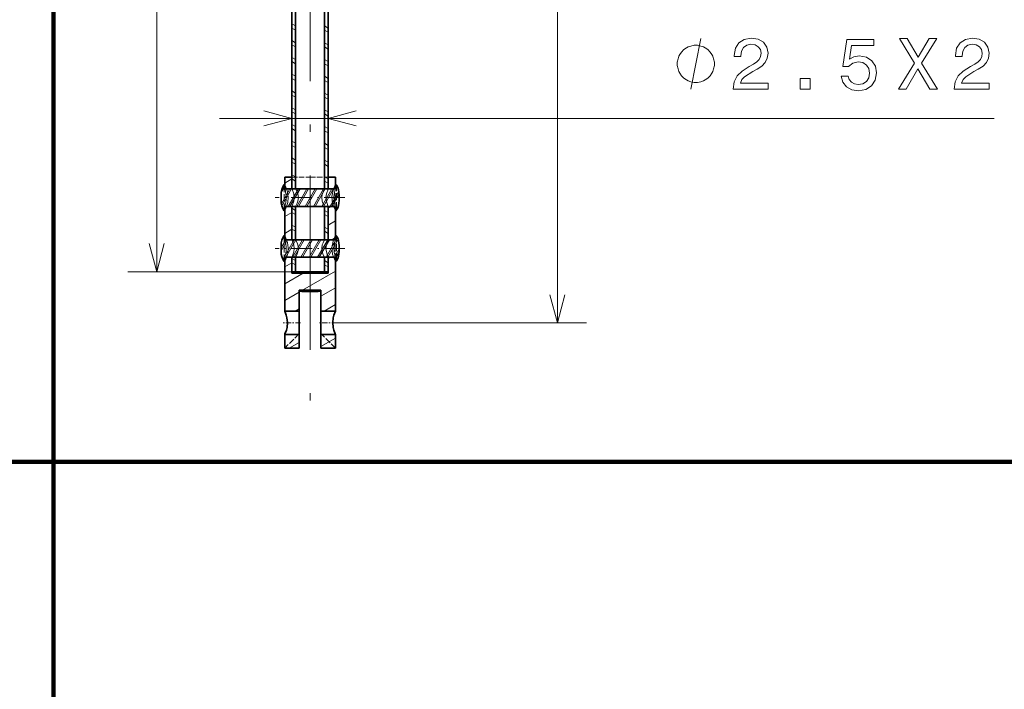
# Model space of a CAD drawing. Extents: x 0 to 841, y -3 to 594.
# Drawn here: x 451 to 519, y 444 to 490 of the extents above; entities that cross this region are included whole.
import ezdxf

# ---------------------------------------------------------------- set-up
doc = ezdxf.new("R2010")
doc.units = 0
doc.linetypes.add('DASHDOT', pattern=[18.5, 12, -3, 0.5, -3])
doc.linetypes.add('DASHED', pattern=[15, 12, -3])

msp = doc.modelspace()

# ---------------------------------------------------------------- linework, layer by layer
at = {"color": 7, "lineweight": 100}
for p, q in [((453.681641, 459.294434), (453.681641, 593.669312)), ((453.681641, 593.669312), (453.681641, 459.294434)), ((0, 459.294434), (453.681641, 459.294434)), ((453.681641, 459.294434), (372.063843, 459.294434)), ((612.801636, 459.294434), (453.681641, 459.294434)), ((453.681641, 269.285126), (453.681641, 459.294434)), ((453.681641, 459.294434), (840.405762, 459.294434)), ((453.681641, 459.294434), (453.681641, 269.285126))]:
    msp.add_line(p, q, dxfattribs=at)
at = {"color": 7, "linetype": 'DASHDOT', "lineweight": 13}
msp.add_line((471.360748, 534.520142), (471.360748, 460.996765), dxfattribs=at)
at = {"color": 7, "lineweight": 13}
msp.add_line((488.40506, 468.873718), (488.40506, 531.912598), dxfattribs=at)
at = {"color": 172, "lineweight": 13}
for p, q in [((460.789337, 472.393158), (460.789337, 528.393188)), ((465.110748, 482.955536), (518.511902, 482.955536))]:
    msp.add_line(p, q, dxfattribs=at)
at = {"color": 7, "lineweight": 35}
for p, q in [((470.110748, 522.693176), (470.110748, 478.09317)), ((470.360748, 522.693176), (470.360748, 478.09317)), ((472.360748, 522.693176), (472.360748, 478.09317)), ((472.610748, 522.693176), (472.610748, 478.09317))]:
    msp.add_line(p, q, dxfattribs=at)
at = {"color": 7, "lineweight": 13, "ltscale": 0.007217}
for p, q in [((470.360748, 489.317291), (470.110748, 489.461639)), ((472.610748, 489.172974), (472.360748, 489.317291)), ((470.360748, 489.028625), (470.110748, 489.172974)), ((472.610748, 488.884277), (472.360748, 489.028625)), ((470.360748, 488.162598), (470.110748, 488.306946)), ((470.360748, 487.873932), (470.110748, 488.01825)), ((472.610748, 488.01825), (472.360748, 488.162598)), ((472.610748, 487.729584), (472.360748, 487.873932)), ((470.360748, 487.007904), (470.110748, 487.152222)), ((470.360748, 486.719238), (470.110748, 486.863556)), ((472.610748, 486.863556), (472.360748, 487.007904)), ((472.610748, 486.57489), (472.360748, 486.719238)), ((470.360748, 485.85321), (470.110748, 485.997528)), ((470.360748, 485.564514), (470.110748, 485.708862)), ((472.610748, 485.708862), (472.360748, 485.85321)), ((472.610748, 485.420197), (472.360748, 485.564514)), ((470.360748, 484.698486), (470.110748, 484.842834)), ((472.610748, 484.554169), (472.360748, 484.698486)), ((470.360748, 484.409821), (470.110748, 484.554169)), ((472.610748, 484.265503), (472.360748, 484.409821)), ((470.360748, 483.543793), (470.110748, 483.688141)), ((470.360748, 483.255127), (470.110748, 483.399475)), ((472.610748, 483.399475), (472.360748, 483.543793)), ((472.610748, 483.110779), (472.360748, 483.255127)), ((470.360748, 482.389099), (470.110748, 482.533447)), ((470.360748, 482.100403), (470.110748, 482.244751)), ((472.610748, 482.244751), (472.360748, 482.389099)), ((472.610748, 481.956085), (472.360748, 482.100403)), ((470.360748, 481.234375), (470.110748, 481.378723)), ((472.610748, 481.090057), (472.360748, 481.234406)), ((470.360748, 480.94574), (470.110748, 481.090057)), ((472.610748, 480.801392), (472.360748, 480.94574)), ((470.360748, 480.079712), (470.110748, 480.22403)), ((470.360748, 479.791016), (470.110748, 479.935364)), ((472.610748, 479.935364), (472.360748, 480.079712)), ((472.610748, 479.646667), (472.360748, 479.791016)), ((470.360748, 478.924988), (470.110748, 479.069336)), ((470.360748, 478.636322), (470.110748, 478.78064)), ((472.610748, 478.78064), (472.360748, 478.924988)), ((472.610748, 478.492004), (472.360748, 478.636322)), ((470.360748, 476.615601), (470.110748, 476.759949)), ((470.360748, 476.326904), (470.110748, 476.471252)), ((472.610748, 476.471252), (472.360748, 476.615601)), ((472.610748, 476.182587), (472.360748, 476.326904)), ((470.360748, 475.460876), (470.110748, 475.605225)), ((470.360748, 475.172211), (470.110748, 475.316559)), ((472.610748, 475.316559), (472.360748, 475.460876)), ((472.610748, 475.027893), (472.360748, 475.172241)), ((470.360748, 473.151489), (470.110748, 473.295837)), ((472.610748, 473.007141), (472.360748, 473.151489)), ((470.360748, 472.862823), (470.110748, 473.007141)), ((472.610748, 472.718475), (472.360748, 472.862823))]:
    msp.add_line(p, q, dxfattribs=at)
at = {"color": 7, "lineweight": 35, "ltscale": 0.02}
for p, q in [((469.610748, 478.893158), (469.610748, 478.09317)), ((470.110748, 478.893158), (470.110748, 478.09317)), ((472.610748, 478.893158), (472.610748, 478.09317)), ((473.110748, 478.893158), (473.110748, 478.09317))]:
    msp.add_line(p, q, dxfattribs=at)
at = {"color": 7, "lineweight": 35, "ltscale": 0.0125}
for p, q in [((470.110748, 478.893158), (469.610748, 478.893158)), ((473.110748, 478.893158), (472.610748, 478.893158)), ((470.110748, 478.09317), (469.610748, 478.09317)), ((473.110748, 478.09317), (472.610748, 478.09317)), ((470.110748, 474.59317), (469.610748, 474.59317)), ((473.110748, 474.59317), (472.610748, 474.59317))]:
    msp.add_line(p, q, dxfattribs=at)
at = {"color": 7, "lineweight": 13, "ltscale": 0.014433}
msp.add_line((469.610748, 478.492004), (470.110748, 478.78064), dxfattribs=at)
at = {"color": 7, "linetype": 'DASHED', "lineweight": 13, "ltscale": 0.03125}
for p, q in [((470.110748, 478.893158), (471.360748, 478.893158)), ((471.360748, 478.893158), (472.610748, 478.893158))]:
    msp.add_line(p, q, dxfattribs=at)
at = {"color": 7, "lineweight": 13, "ltscale": 0.01204}
msp.add_line((469.369965, 477.844757), (469.610748, 478.261841), dxfattribs=at)
at = {"color": 7, "lineweight": 13, "ltscale": 0.029691}
msp.add_line((469.381439, 477.064636), (469.97525, 478.09317), dxfattribs=at)
at = {"color": 7, "lineweight": 13, "ltscale": 0.033784}
msp.add_line((469.415039, 476.922852), (470.090729, 478.09317), dxfattribs=at)
at = {"color": 7, "lineweight": 13, "ltscale": 0.004654}
msp.add_line((469.478027, 478.231934), (469.571106, 478.393158), dxfattribs=at)
at = {"color": 7, "lineweight": 35, "ltscale": 0.001136}
for p, q in [((469.610748, 478.393158), (469.565308, 478.393158)), ((469.610748, 476.59317), (469.565308, 476.59317)), ((469.610748, 474.893158), (469.565308, 474.893158)), ((469.610748, 473.09317), (469.565308, 473.09317))]:
    msp.add_line(p, q, dxfattribs=at)
at = {"color": 7, "linetype": 'DASHED', "lineweight": 13, "ltscale": 0.043746}
for p, q in [((469.565308, 478.393158), (469.565308, 476.643311)), ((469.565308, 474.893158), (469.565308, 473.143311))]:
    msp.add_line(p, q, dxfattribs=at)
at = {"color": 7, "lineweight": 35, "ltscale": 0.0075}
for p, q in [((469.610748, 478.393158), (469.610748, 478.09317)), ((469.610748, 476.893188), (469.610748, 476.59317)), ((469.610748, 474.893158), (469.610748, 474.59317)), ((469.610748, 473.393188), (469.610748, 473.09317))]:
    msp.add_line(p, q, dxfattribs=at)
at = {"color": 7, "lineweight": 35, "ltscale": 0.0875}
for p, q in [((473.110748, 478.09317), (469.610748, 478.09317)), ((473.110748, 474.59317), (469.610748, 474.59317))]:
    msp.add_line(p, q, dxfattribs=at)
at = {"color": 7, "lineweight": 13, "ltscale": 0.034642}
msp.add_line((469.859772, 476.893158), (470.552612, 478.09317), dxfattribs=at)
at = {"color": 7, "lineweight": 13, "ltscale": 0.034641}
for p, q in [((469.97525, 476.893188), (470.668091, 478.09317)), ((471.129944, 476.893188), (471.822784, 478.09317)), ((471.591827, 476.893188), (472.284668, 478.09317)), ((469.686584, 473.393158), (470.379395, 474.59317)), ((470.7258, 473.393188), (471.41864, 474.59317)), ((471.995972, 473.393188), (472.688812, 474.59317))]:
    msp.add_line(p, q, dxfattribs=at)
at = {"color": 7, "lineweight": 35, "ltscale": 0.00625}
for p, q in [((470.360748, 478.09317), (470.110748, 478.09317)), ((472.610748, 478.09317), (472.360748, 478.09317)), ((470.360748, 476.893158), (470.110748, 476.893158)), ((472.610748, 476.893158), (472.360748, 476.893158)), ((470.360748, 474.59317), (470.110748, 474.59317)), ((472.610748, 474.59317), (472.360748, 474.59317)), ((470.360748, 473.393158), (470.110748, 473.393158)), ((472.610748, 473.393158), (472.360748, 473.393158)), ((470.360748, 472.393158), (470.110748, 472.393158)), ((472.610748, 472.393158), (472.360748, 472.393158))]:
    msp.add_line(p, q, dxfattribs=at)
at = {"color": 7, "lineweight": 13, "ltscale": 0.03464}
for p, q in [((470.437134, 476.893188), (471.129944, 478.09317)), ((470.552612, 476.893188), (471.245422, 478.09317)), ((471.014496, 476.893188), (471.707306, 478.09317)), ((471.707306, 476.893188), (472.400116, 478.09317)), ((472.169189, 476.893188), (472.862, 478.09317)), ((472.284668, 476.893188), (472.977478, 478.09317)), ((470.148468, 473.393188), (470.841278, 474.59317)), ((470.263947, 473.393188), (470.956757, 474.59317)), ((470.841278, 473.393188), (471.534088, 474.59317)), ((471.303162, 473.393188), (471.995972, 474.59317)), ((471.41864, 473.393188), (472.11145, 474.59317)), ((471.880524, 473.393188), (472.573334, 474.59317))]:
    msp.add_line(p, q, dxfattribs=at)
at = {"color": 7, "lineweight": 13, "ltscale": 0.029684}
msp.add_line((472.746552, 476.893188), (473.34024, 477.921478), dxfattribs=at)
at = {"color": 7, "lineweight": 13, "ltscale": 0.005507}
msp.add_line((472.919983, 478.09317), (473.110748, 478.203308), dxfattribs=at)
at = {"color": 7, "linetype": 'DASHED', "lineweight": 13, "ltscale": 0.00058}
for p, q in [((473.110748, 478.392578), (473.099976, 478.37204)), ((473.099976, 476.614288), (473.110748, 476.59375)), ((473.110748, 474.892578), (473.099976, 474.87204)), ((473.099976, 473.114288), (473.110748, 473.09375))]:
    msp.add_line(p, q, dxfattribs=at)
at = {"color": 7, "linetype": 'DASHED', "lineweight": 13, "ltscale": 0.043218}
for p, q in [((473.099976, 476.643311), (473.099976, 478.37204)), ((473.099976, 473.143311), (473.099976, 474.87204))]:
    msp.add_line(p, q, dxfattribs=at)
at = {"color": 7, "lineweight": 35, "ltscale": 0.007485}
for p, q in [((473.110748, 478.392578), (473.110748, 478.09317)), ((473.110748, 474.892578), (473.110748, 474.59317))]:
    msp.add_line(p, q, dxfattribs=at)
at = {"color": 7, "lineweight": 13, "ltscale": 0.001693}
msp.add_line((473.110748, 478.323975), (473.144592, 478.382629), dxfattribs=at)
at = {"color": 7, "linetype": 'DASHED', "lineweight": 13, "ltscale": 0.041315}
for p, q in [((473.186584, 476.690552), (473.186584, 478.34317)), ((473.186584, 473.190552), (473.186584, 474.84317))]:
    msp.add_line(p, q, dxfattribs=at)
at = {"color": 7, "linetype": 'DASHDOT', "lineweight": 13, "ltscale": 0.120015}
for p, q in [((473.760803, 477.493164), (468.960205, 477.493164)), ((473.760803, 473.993164), (468.960205, 473.993164))]:
    msp.add_line(p, q, dxfattribs=at)
at = {"color": 7, "lineweight": 35, "ltscale": 0.010001}
for p, q in [((469.360748, 477.693176), (469.360748, 477.293152)), ((473.360748, 477.693176), (473.360748, 477.293152)), ((469.360748, 474.193176), (469.360748, 473.793152)), ((473.360748, 474.193176), (473.360748, 473.793152))]:
    msp.add_line(p, q, dxfattribs=at)
at = {"color": 7, "lineweight": 13, "ltscale": 0.024875}
msp.add_line((472.862, 476.893188), (473.359528, 477.754883), dxfattribs=at)
at = {"color": 7, "linetype": 'DASHED', "lineweight": 13, "ltscale": 0.001254}
for p, q in [((469.565308, 476.643311), (469.565308, 476.59317)), ((469.565308, 473.09317), (469.565308, 473.143311))]:
    msp.add_line(p, q, dxfattribs=at)
at = {"color": 7, "lineweight": 35, "ltscale": 0.012524}
for p, q in [((470.110748, 476.893158), (469.609772, 476.893158)), ((473.111725, 476.893158), (472.610748, 476.893158)), ((470.110748, 473.393158), (469.609772, 473.393158)), ((473.111725, 473.393158), (472.610748, 473.393158))]:
    msp.add_line(p, q, dxfattribs=at)
at = {"color": 7, "lineweight": 35, "ltscale": 0.087549}
for p, q in [((473.111725, 476.893158), (469.609772, 476.893158)), ((473.111725, 473.393158), (469.609772, 473.393158))]:
    msp.add_line(p, q, dxfattribs=at)
at = {"color": 7, "linetype": 'DASHED', "lineweight": 13, "ltscale": 0.000881}
for p, q in [((469.621918, 476.926605), (469.610748, 476.893188)), ((469.621918, 476.926605), (469.610748, 476.893188)), ((473.099579, 476.926605), (473.110748, 476.893188)), ((473.099579, 476.926605), (473.110748, 476.893188)), ((469.621918, 473.426605), (469.610748, 473.393188)), ((469.621918, 473.426605), (469.610748, 473.393188)), ((473.099579, 473.426605), (473.110748, 473.393188)), ((473.099579, 473.426605), (473.110748, 473.393188))]:
    msp.add_line(p, q, dxfattribs=at)
at = {"color": 7, "lineweight": 35, "ltscale": 0.0575}
for p, q in [((469.610748, 476.893188), (469.610748, 474.59317)), ((470.110748, 476.893188), (470.110748, 474.59317)), ((470.110748, 476.893188), (470.110748, 474.59317)), ((470.360748, 476.893188), (470.360748, 474.59317)), ((472.360748, 476.893188), (472.360748, 474.59317)), ((472.610748, 476.893188), (472.610748, 474.59317)), ((472.610748, 476.893188), (472.610748, 474.59317)), ((473.110748, 476.893188), (473.110748, 474.59317))]:
    msp.add_line(p, q, dxfattribs=at)
at = {"color": 7, "linetype": 'DASHED', "lineweight": 13, "ltscale": 0.001404}
for p, q in [((469.610748, 476.59317), (469.636017, 476.643311)), ((469.610748, 473.09317), (469.636017, 473.143311))]:
    msp.add_line(p, q, dxfattribs=at)
at = {"color": 7, "lineweight": 13, "ltscale": 0.014434}
for p, q in [((469.610748, 476.182587), (470.110748, 476.471252)), ((469.610748, 475.027893), (470.110748, 475.316559)), ((469.610748, 472.718475), (470.110748, 473.007141))]:
    msp.add_line(p, q, dxfattribs=at)
at = {"color": 7, "linetype": 'DASHED', "lineweight": 13, "ltscale": 0.000923}
for p, q in [((470.126434, 476.926605), (470.110748, 476.893188)), ((470.126434, 476.926605), (470.110748, 476.893188)), ((472.595062, 476.926605), (472.610748, 476.893188)), ((472.595062, 476.926605), (472.610748, 476.893188)), ((470.126434, 473.426605), (470.110748, 473.393188)), ((470.126434, 473.426605), (470.110748, 473.393188)), ((472.595062, 473.426605), (472.610748, 473.393188)), ((472.595062, 473.426605), (472.610748, 473.393188))]:
    msp.add_line(p, q, dxfattribs=at)
at = {"color": 7, "linetype": 'DASHED', "lineweight": 13, "ltscale": 0.00097}
for p, q in [((470.380432, 476.926605), (470.360748, 476.893188)), ((472.341064, 476.926605), (472.360748, 476.893188)), ((470.380432, 473.426605), (470.360748, 473.393188)), ((472.341064, 473.426605), (472.360748, 473.393188))]:
    msp.add_line(p, q, dxfattribs=at)
at = {"color": 7, "lineweight": 13, "ltscale": 0.006662}
msp.add_line((472.610748, 476.759949), (472.841522, 476.893188), dxfattribs=at)
at = {"color": 7, "linetype": 'DASHED', "lineweight": 13, "ltscale": 0.000811}
for p, q in [((473.099976, 476.614288), (473.08548, 476.643311)), ((473.099976, 473.114288), (473.08548, 473.143311))]:
    msp.add_line(p, q, dxfattribs=at)
at = {"color": 7, "linetype": 'DASHED', "lineweight": 13, "ltscale": 0.000726}
for p, q in [((473.099976, 476.614288), (473.099976, 476.643311)), ((473.099976, 473.114288), (473.099976, 473.143311))]:
    msp.add_line(p, q, dxfattribs=at)
at = {"color": 7, "lineweight": 35, "ltscale": 0.007486}
for p, q in [((473.110748, 476.893188), (473.110748, 476.59375)), ((473.110748, 473.393188), (473.110748, 473.09375))]:
    msp.add_line(p, q, dxfattribs=at)
at = {"color": 7, "lineweight": 13, "ltscale": 0.003952}
msp.add_line((473.164063, 476.616333), (473.243103, 476.753235), dxfattribs=at)
at = {"color": 7, "linetype": 'DASHED', "lineweight": 13, "ltscale": 0.001185}
for p, q in [((473.186584, 476.643158), (473.186584, 476.690552)), ((473.186584, 473.143158), (473.186584, 473.190552))]:
    msp.add_line(p, q, dxfattribs=at)
at = {"color": 7, "lineweight": 13, "ltscale": 0.01445}
msp.add_line((472.610748, 475.605225), (473.111298, 475.894226), dxfattribs=at)
at = {"color": 7, "lineweight": 13, "ltscale": 0.022066}
msp.add_line((469.360748, 473.828796), (469.802063, 474.59317), dxfattribs=at)
at = {"color": 7, "lineweight": 13, "ltscale": 0.016292}
msp.add_line((469.360748, 474.028809), (469.686584, 474.59317), dxfattribs=at)
at = {"color": 7, "lineweight": 13, "ltscale": 0.039005}
msp.add_line((469.483856, 473.242004), (470.263947, 474.59317), dxfattribs=at)
at = {"color": 7, "lineweight": 13, "ltscale": 0.039002}
msp.add_line((472.457855, 473.393188), (473.237915, 474.744263), dxfattribs=at)
at = {"color": 7, "lineweight": 13, "ltscale": 0.035627}
msp.add_line((472.573334, 473.393188), (473.285889, 474.62735), dxfattribs=at)
at = {"color": 7, "lineweight": 13, "ltscale": 0.007304}
msp.add_line((472.857788, 474.59317), (473.110809, 474.739258), dxfattribs=at)
at = {"color": 7, "lineweight": 13, "ltscale": 0.016277}
msp.add_line((473.035217, 473.393188), (473.360748, 473.957031), dxfattribs=at)
at = {"color": 7, "lineweight": 13, "ltscale": 0.012429}
msp.add_line((473.110748, 473.323975), (473.359314, 473.754517), dxfattribs=at)
at = {"color": 7, "lineweight": 13, "ltscale": 0.003572}
msp.add_line((469.538757, 473.137146), (469.610199, 473.260864), dxfattribs=at)
at = {"color": 7, "lineweight": 35, "ltscale": 0.092987}
for p, q in [((469.610748, 473.393188), (469.610748, 469.673706)), ((473.110748, 473.393188), (473.110748, 469.673706))]:
    msp.add_line(p, q, dxfattribs=at)
at = {"color": 7, "lineweight": 35, "ltscale": 0.027501}
for p, q in [((470.110748, 473.393188), (470.110748, 472.293152)), ((472.610748, 473.393188), (472.610748, 472.293152))]:
    msp.add_line(p, q, dxfattribs=at)
at = {"color": 7, "lineweight": 35, "ltscale": 0.025001}
for p, q in [((470.110748, 473.393188), (470.110748, 472.393158)), ((470.360748, 473.393188), (470.360748, 472.393158)), ((472.360748, 473.393188), (472.360748, 472.393158)), ((472.610748, 473.393188), (472.610748, 472.393158))]:
    msp.add_line(p, q, dxfattribs=at)
at = {"color": 7, "lineweight": 13, "ltscale": 0.004867}
msp.add_line((472.610748, 473.295837), (472.779327, 473.393188), dxfattribs=at)
at = {"color": 172, "lineweight": 13, "ltscale": 0.283035}
msp.add_line((470.110748, 472.393158), (458.789337, 472.393158), dxfattribs=at)
at = {"color": 7, "lineweight": 35, "ltscale": 0.025}
for p, q in [((470.360748, 472.393158), (471.360748, 472.393158)), ((471.360748, 472.393158), (472.360748, 472.393158)), ((470.610748, 469.673706), (469.610748, 469.673706)), ((473.110748, 469.673706), (472.110748, 469.673706)), ((470.610748, 468.0737), (469.610748, 468.0737)), ((473.110748, 468.0737), (472.110748, 468.0737)), ((470.610748, 467.123718), (469.610748, 467.123718)), ((473.110748, 467.123718), (472.110748, 467.123718))]:
    msp.add_line(p, q, dxfattribs=at)
at = {"color": 7, "lineweight": 13, "ltscale": 0.065326}
msp.add_line((470.848511, 471.123718), (473.111481, 472.430237), dxfattribs=at)
at = {"color": 7, "lineweight": 13, "ltscale": 0.036469}
msp.add_line((469.610748, 471.563782), (470.874084, 472.293152), dxfattribs=at)
at = {"color": 7, "lineweight": 35, "ltscale": 0.0625}
msp.add_line((472.610748, 472.293152), (470.110748, 472.293152), dxfattribs=at)
at = {"color": 7, "lineweight": 13, "ltscale": 0.028868}
for p, q in [((469.610748, 470.409058), (470.610748, 470.98645)), ((472.110748, 467.233643), (473.110748, 467.811005))]:
    msp.add_line(p, q, dxfattribs=at)
at = {"color": 7, "lineweight": 35, "ltscale": 0.0375}
msp.add_line((472.110748, 471.123718), (470.610748, 471.123718), dxfattribs=at)
at = {"color": 7, "lineweight": 35, "ltscale": 0.03625}
for p, q in [((470.610748, 471.123718), (470.610748, 469.673706)), ((472.110748, 471.123718), (472.110748, 469.673706))]:
    msp.add_line(p, q, dxfattribs=at)
at = {"color": 7, "lineweight": 13, "ltscale": 0.02888}
msp.add_line((472.110748, 470.697754), (473.111176, 471.27533), dxfattribs=at)
at = {"color": 7, "lineweight": 13, "ltscale": 0.007901}
msp.add_line((470.337036, 469.673706), (470.610748, 469.831726), dxfattribs=at)
at = {"color": 7, "lineweight": 35, "ltscale": 0.038885}
for p, q in [((470.610748, 468.118286), (470.610748, 469.673706)), ((472.110748, 468.118286), (472.110748, 469.673706))]:
    msp.add_line(p, q, dxfattribs=at)
at = {"color": 7, "lineweight": 13, "ltscale": 0.022339}
msp.add_line((472.337036, 469.673706), (473.11087, 470.120483), dxfattribs=at)
at = {"color": 7, "linetype": 'DASHDOT', "lineweight": 13, "ltscale": 0.030077}
msp.add_line((470.710999, 468.873718), (469.507904, 468.873718), dxfattribs=at)
at = {"color": 7, "linetype": 'DASHDOT', "lineweight": 13, "ltscale": 0.030063}
msp.add_line((473.213043, 468.873718), (472.010529, 468.873718), dxfattribs=at)
at = {"color": 7, "lineweight": 13, "ltscale": 0.4298}
msp.add_line((473.213043, 468.873718), (490.40506, 468.873718), dxfattribs=at)
at = {"color": 7, "linetype": 'DASHED', "lineweight": 13, "ltscale": 0.035355}
for p, q in [((470.610748, 468.123718), (469.610748, 467.123718)), ((473.110748, 467.123718), (472.110748, 468.123718))]:
    msp.add_line(p, q, dxfattribs=at)
at = {"color": 7, "lineweight": 35, "ltscale": 0.001221}
for p, q in [((469.630676, 468.118286), (469.610748, 468.0737)), ((473.09082, 468.118286), (473.110748, 468.0737))]:
    msp.add_line(p, q, dxfattribs=at)
at = {"color": 7, "lineweight": 35, "ltscale": 0.02375}
for p, q in [((469.610748, 468.0737), (469.610748, 467.123718)), ((470.610748, 468.0737), (470.610748, 467.123718)), ((472.110748, 468.0737), (472.110748, 467.123718)), ((473.110748, 468.0737), (473.110748, 467.123718))]:
    msp.add_line(p, q, dxfattribs=at)
at = {"color": 7, "lineweight": 35, "ltscale": 0.001115}
for p, q in [((470.610748, 468.0737), (470.610748, 468.118286)), ((472.110748, 468.0737), (472.110748, 468.118286))]:
    msp.add_line(p, q, dxfattribs=at)
at = {"color": 7, "lineweight": 13, "ltscale": 0.019931}
msp.add_line((469.920319, 467.123718), (470.610748, 467.522339), dxfattribs=at)
at = {"color": 172, "lineweight": 13}
for points in [[(499.231812, 486.705536), (499.231812, 486.822205), (499.173492, 487.055542), (499.115143, 487.23053), (499.056824, 487.347229), (498.940155, 487.522217), (498.765137, 487.697205), (498.590149, 487.813873), (498.47348, 487.872192), (498.298492, 487.930542), (498.065155, 487.988892), (497.948486, 487.988892), (497.831818, 487.988892), (497.59848, 487.930542), (497.423492, 487.872192), (497.306824, 487.813873), (497.131805, 487.697205), (496.956818, 487.522217), (496.840149, 487.347229), (496.781799, 487.23053), (496.72348, 487.055542), (496.665161, 486.822205), (496.665161, 486.705536), (496.665161, 486.588867), (496.72348, 486.35553), (496.781799, 486.180542), (496.840149, 486.063873), (496.956818, 485.888885), (497.131805, 485.713867), (497.306824, 485.597229), (497.423492, 485.538879), (497.59848, 485.48053), (497.831818, 485.422211), (497.948486, 485.422211), (498.065155, 485.422211), (498.298492, 485.48053), (498.47348, 485.538879), (498.590149, 485.597229), (498.765137, 485.713867), (498.940155, 485.888885), (499.056824, 486.063873), (499.115143, 486.180542), (499.173492, 486.35553), (499.231812, 486.588867)], [(500.519287, 484.955536), (502.924896, 484.955536), (502.924896, 485.389252), (501.02359, 485.389252), (501.129517, 485.626282), (501.311066, 485.822968), (501.87085, 486.18103), (502.168427, 486.332336), (502.501282, 486.549194), (502.738312, 486.801361), (502.874451, 487.098907), (502.924896, 487.436829), (502.839172, 487.860443), (502.602142, 488.193298), (502.239014, 488.405121), (501.769989, 488.480774), (501.285858, 488.39502), (500.917694, 488.15799), (500.680664, 487.779755), (500.599976, 487.280457), (500.599976, 487.209869), (501.058899, 487.209869), (501.058899, 487.250214), (501.104279, 487.59314), (501.240448, 487.845306), (501.457306, 488.006714), (501.744781, 488.062164), (502.037292, 488.011749), (502.25415, 487.885651), (502.395355, 487.688965), (502.445801, 487.441864), (502.410492, 487.209869), (502.314667, 487.013184), (502.15329, 486.841705), (501.931396, 486.69043), (501.63382, 486.529022), (501.139587, 486.216339), (500.791626, 485.883484), (500.584839, 485.480042), (500.519287, 484.970673)], [(507.971161, 485.868378), (508.082092, 485.454834), (508.329224, 485.13205), (508.692322, 484.930328), (509.156311, 484.854675), (509.66568, 484.945465), (510.064087, 485.192566), (510.316254, 485.585938), (510.412079, 486.090271), (510.326355, 486.559296), (510.084259, 486.927429), (509.706024, 487.16449), (509.216827, 487.250214), (508.838593, 487.189697), (508.546082, 487.023254), (508.687286, 487.96637), (510.220428, 487.96637), (510.220428, 488.379883), (508.349396, 488.379883), (508.072021, 486.523987), (508.475464, 486.523987), (508.767975, 486.761017), (509.141174, 486.846741), (509.463959, 486.79126), (509.71106, 486.629883), (509.867401, 486.382782), (509.922882, 486.065063), (509.867401, 485.747314), (509.706024, 485.500214), (509.458893, 485.343872), (509.141174, 485.288391), (508.873901, 485.3237), (508.667114, 485.439697), (508.515808, 485.621246), (508.440186, 485.868378)], [(511.921448, 484.955536), (512.450989, 484.955536), (513.252869, 486.372681), (514.069824, 484.955536), (514.604431, 484.955536), (513.510071, 486.755981), (514.54895, 488.460571), (514.039612, 488.460571), (513.268005, 487.16449), (512.511475, 488.460571), (511.981964, 488.460571), (513.015808, 486.750916)], [(515.763367, 484.955536), (518.169006, 484.955536), (518.169006, 485.389252), (516.2677, 485.389252), (516.373596, 485.626282), (516.555176, 485.822968), (517.114929, 486.18103), (517.412476, 486.332336), (517.745361, 486.549194), (517.982361, 486.801361), (518.11853, 487.098907), (518.169006, 487.436829), (518.083252, 487.860443), (517.846191, 488.193298), (517.483093, 488.405121), (517.014099, 488.480774), (516.529907, 488.39502), (516.161804, 488.15799), (515.924744, 487.779755), (515.844055, 487.280457), (515.844055, 487.209869), (516.302979, 487.209869), (516.302979, 487.250214), (516.348389, 487.59314), (516.484558, 487.845306), (516.701416, 488.006714), (516.988892, 488.062164), (517.281372, 488.011749), (517.49823, 487.885651), (517.639465, 487.688965), (517.68988, 487.441864), (517.654602, 487.209869), (517.558777, 487.013184), (517.3974, 486.841705), (517.175476, 486.69043), (516.87793, 486.529022), (516.383667, 486.216339), (516.035706, 485.883484), (515.828918, 485.480042), (515.763367, 484.970673)], [(505.137878, 484.955536), (505.833832, 484.955536), (505.833832, 485.70697), (505.137878, 485.70697)]]:
    msp.add_lwpolyline(points, close=True, dxfattribs=at)
for points in [[(497.59848, 484.955536), (498.298492, 488.455536)], [(468.178894, 482.437927), (470.110748, 482.955536), (468.178894, 483.473175)], [(474.542603, 483.473175), (472.610748, 482.955536), (474.542603, 482.437927)], [(460.271698, 474.325012), (460.789337, 472.393158), (461.306976, 474.325012)]]:
    msp.add_lwpolyline(points, dxfattribs=at)
at = {"color": 7, "linetype": 'DASHED', "lineweight": 13}
for points in [[(469.610748, 478.393158), (469.807159, 477.894623), (469.859558, 477.525879), (469.821564, 477.151794), (469.76239, 476.943542), (469.636017, 476.643311)], [(470.126434, 476.926605), (470.237732, 477.250946), (470.26413, 477.499207), (470.235291, 477.74646), (470.121246, 478.070984), (470.110748, 478.09317)], [(470.126434, 476.926605), (470.237732, 477.250946), (470.26413, 477.499207), (470.235291, 477.74646), (470.121246, 478.070984), (470.110748, 478.09317)], [(470.380432, 476.926605), (470.476837, 477.117401), (470.524323, 477.248962), (470.56073, 477.498962), (470.521179, 477.747864), (470.470612, 477.883423), (470.360748, 478.09317)], [(472.341064, 476.926605), (472.244659, 477.117401), (472.197174, 477.248962), (472.160767, 477.498962), (472.200317, 477.747864), (472.250885, 477.883423), (472.360748, 478.09317)], [(472.595062, 476.926605), (472.483765, 477.250946), (472.457367, 477.499207), (472.486206, 477.74646), (472.60025, 478.070984), (472.610748, 478.09317)], [(472.595062, 476.926605), (472.483765, 477.250946), (472.457367, 477.499207), (472.486206, 477.74646), (472.60025, 478.070984), (472.610748, 478.09317)], [(473.099976, 478.37204), (472.943542, 477.995911), (472.86322, 477.563141), (472.912109, 477.100525), (472.969635, 476.913635), (473.08548, 476.643311)], [(469.610748, 474.893158), (469.807159, 474.394623), (469.859558, 474.025879), (469.821564, 473.651794), (469.76239, 473.443542), (469.636017, 473.143311)], [(470.126434, 473.426605), (470.237732, 473.750946), (470.26413, 473.999207), (470.235291, 474.24646), (470.121246, 474.570984), (470.110748, 474.59317)], [(470.126434, 473.426605), (470.237732, 473.750946), (470.26413, 473.999207), (470.235291, 474.24646), (470.121246, 474.570984), (470.110748, 474.59317)], [(470.380432, 473.426605), (470.476837, 473.617401), (470.524323, 473.748962), (470.56073, 473.998962), (470.521179, 474.247864), (470.470612, 474.383423), (470.360748, 474.59317)], [(472.341064, 473.426605), (472.244659, 473.617401), (472.197174, 473.748962), (472.160767, 473.998962), (472.200317, 474.247864), (472.250885, 474.383423), (472.360748, 474.59317)], [(472.595062, 473.426605), (472.483765, 473.750946), (472.457367, 473.999207), (472.486206, 474.24646), (472.60025, 474.570984), (472.610748, 474.59317)], [(472.595062, 473.426605), (472.483765, 473.750946), (472.457367, 473.999207), (472.486206, 474.24646), (472.60025, 474.570984), (472.610748, 474.59317)], [(473.099976, 474.87204), (472.943542, 474.495911), (472.86322, 474.063141), (472.912109, 473.600525), (472.969635, 473.413635), (473.08548, 473.143311)]]:
    msp.add_lwpolyline(points, dxfattribs=at)
at = {"color": 7, "lineweight": 13}
msp.add_lwpolyline([(487.887421, 470.805542), (488.40506, 468.873718), (488.922699, 470.805542)], dxfattribs=at)
at = {"color": 7, "lineweight": 35}
for points in [[(469.630676, 468.118286), (469.726044, 468.374146), (469.77124, 468.551208), (469.804291, 468.881836), (469.768158, 469.211151), (469.719757, 469.393494), (469.610748, 469.673706)], [(473.09082, 468.118286), (472.995453, 468.374146), (472.950256, 468.551208), (472.917206, 468.881836), (472.953339, 469.211151), (473.00174, 469.393494), (473.110748, 469.673706)]]:
    msp.add_lwpolyline(points, dxfattribs=at)
for centre, radius, start, end in [((470.660767, 477.693176), 1.300007, 147.421109, 179.999909), ((473.099945, 478.293121), 0.100051, 30.017281, 83.806448), ((472.06073, 477.693176), 1.300014, 0.000179, 29.99984), ((470.660767, 477.293152), 1.300007, 180.000091, 212.578891), ((472.06073, 477.293152), 1.300014, 330.000153, 359.999819), ((473.099945, 476.693237), 0.100051, 276.193476, 329.982722), ((470.660767, 474.193176), 1.300007, 147.421109, 179.999909), ((473.099945, 474.793121), 0.100051, 30.017281, 83.806448), ((472.06073, 474.193176), 1.300014, 0.000179, 29.99984), ((470.660767, 473.793152), 1.300007, 180.000091, 212.578891), ((472.06073, 473.793152), 1.300013, 330.000153, 359.999846), ((473.099945, 473.193237), 0.100051, 276.193476, 329.982722), ((471.361206, 485.953491), 14.932224, 267.119188, 269.998194), ((471.360291, 485.953491), 14.932224, 270.001801, 272.880807)]:
    msp.add_arc(centre, radius, start, end, dxfattribs=at)
at = {"color": 7, "linetype": 'DASHED', "lineweight": 13}
for centre, start, end in [((467.972382, 477.493835), 341.023559, 20.093185), ((467.972382, 477.493835), 341.023559, 20.093184), ((474.749115, 477.493835), 159.906818, 198.97646), ((474.749115, 477.493835), 159.906818, 198.97646), ((467.972382, 473.993835), 341.023559, 20.093185), ((467.972382, 473.993835), 341.023559, 20.093184), ((474.749115, 473.993835), 159.906818, 198.97646), ((474.749115, 473.993835), 159.906818, 198.97646)]:
    msp.add_arc(centre, 1.743708, start, end, dxfattribs=at)

doc.saveas('drawing.dxf')
